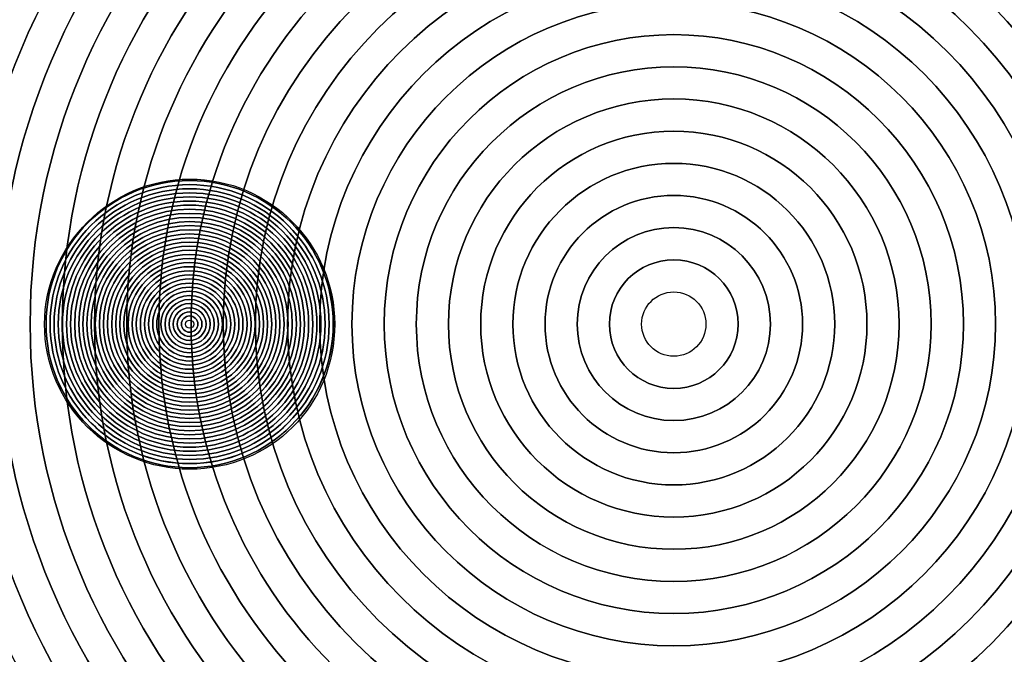
# Model space of a CAD drawing. Units: inches. Extents: x 2466 to 2955, y 230 to 906.
# Drawn here: x 2642 to 2652, y 682 to 688 of the extents above; entities that cross this region are included whole.
import ezdxf

# ---------------------------------------------------------------- set-up
doc = ezdxf.new("R2010")
doc.units = ezdxf.units.IN
doc.header["$MEASUREMENT"] = 0
doc.layers.add('Layer 1', color=7, linetype='Continuous')

msp = doc.modelspace()

# ---------------------------------------------------------------- linework, layer by layer
at = {"layer": 'Layer 1', "color": 250}
for points in [[(2465.753, 748.614), (2465.753, 748.614), (2895.753, 748.614), (2895.753, 748.614), (2895.753, 748.614), (2895.753, 748.614), (2895.753, 663.614), (2895.753, 663.614), (2895.753, 663.614), (2895.753, 663.614), (2465.753, 663.614), (2465.753, 663.614), (2465.753, 663.614), (2465.753, 663.614), (2465.753, 748.614), (2465.753, 748.614)], [(2660.052, 685.115), (2660.052, 691.355), (2654.993, 696.414), (2648.753, 696.414), (2648.753, 696.414), (2642.513, 696.414), (2637.453, 691.355), (2637.453, 685.115), (2637.453, 685.115), (2637.453, 678.875), (2642.513, 673.815), (2648.753, 673.815), (2648.753, 673.815), (2654.993, 673.815), (2660.052, 678.875), (2660.052, 685.115)], [(2659.72, 685.115), (2659.72, 691.171), (2654.809, 696.082), (2648.753, 696.082), (2648.753, 696.082), (2642.696, 696.082), (2637.785, 691.171), (2637.785, 685.115), (2637.785, 685.115), (2637.785, 679.058), (2642.696, 674.147), (2648.753, 674.147), (2648.753, 674.147), (2654.809, 674.147), (2659.72, 679.058), (2659.72, 685.115)], [(2659.388, 685.115), (2659.388, 679.242), (2654.626, 674.48), (2648.753, 674.48), (2648.753, 674.48), (2642.88, 674.48), (2638.118, 679.242), (2638.118, 685.115), (2638.118, 685.115), (2638.118, 690.988), (2642.88, 695.75), (2648.753, 695.75), (2648.753, 695.75), (2654.626, 695.75), (2659.388, 690.988), (2659.388, 685.115)], [(2659.387, 685.115), (2659.387, 690.988), (2654.626, 695.749), (2648.753, 695.749), (2648.753, 695.749), (2642.88, 695.749), (2638.118, 690.988), (2638.118, 685.115), (2638.118, 685.115), (2638.118, 679.242), (2642.88, 674.48), (2648.753, 674.48), (2648.753, 674.48), (2654.626, 674.48), (2659.387, 679.242), (2659.387, 685.115)], [(2659.055, 685.115), (2659.055, 679.425), (2654.442, 674.812), (2648.753, 674.812), (2648.753, 674.812), (2643.063, 674.812), (2638.45, 679.425), (2638.45, 685.115), (2638.45, 685.115), (2638.45, 690.804), (2643.063, 695.417), (2648.753, 695.417), (2648.753, 695.417), (2654.442, 695.417), (2659.055, 690.804), (2659.055, 685.115)], [(2659.055, 685.115), (2659.055, 690.804), (2654.442, 695.417), (2648.753, 695.417), (2648.753, 695.417), (2643.063, 695.417), (2638.45, 690.804), (2638.45, 685.115), (2638.45, 685.115), (2638.45, 679.425), (2643.063, 674.812), (2648.753, 674.812), (2648.753, 674.812), (2654.442, 674.812), (2659.055, 679.425), (2659.055, 685.115)], [(2658.723, 685.115), (2658.723, 679.609), (2654.259, 675.144), (2648.753, 675.144), (2648.753, 675.144), (2643.247, 675.144), (2638.782, 679.609), (2638.782, 685.115), (2638.782, 685.115), (2638.782, 690.621), (2643.247, 695.085), (2648.753, 695.085), (2648.753, 695.085), (2654.259, 695.085), (2658.723, 690.621), (2658.723, 685.115)], [(2658.723, 685.115), (2658.723, 690.621), (2654.259, 695.085), (2648.753, 695.085), (2648.753, 695.085), (2643.247, 695.085), (2638.782, 690.621), (2638.782, 685.115), (2638.782, 685.115), (2638.782, 679.609), (2643.247, 675.144), (2648.753, 675.144), (2648.753, 675.144), (2654.259, 675.144), (2658.723, 679.609), (2658.723, 685.115)], [(2658.391, 685.115), (2658.391, 679.792), (2654.075, 675.477), (2648.753, 675.477), (2648.753, 675.477), (2643.43, 675.477), (2639.115, 679.792), (2639.115, 685.115), (2639.115, 685.115), (2639.115, 690.437), (2643.43, 694.753), (2648.753, 694.753), (2648.753, 694.753), (2654.075, 694.753), (2658.391, 690.437), (2658.391, 685.115)], [(2658.39, 685.115), (2658.39, 690.437), (2654.075, 694.752), (2648.753, 694.752), (2648.753, 694.752), (2643.43, 694.752), (2639.115, 690.437), (2639.115, 685.115), (2639.115, 685.115), (2639.115, 679.792), (2643.43, 675.477), (2648.753, 675.477), (2648.753, 675.477), (2654.075, 675.477), (2658.39, 679.792), (2658.39, 685.115)], [(2658.058, 685.115), (2658.058, 679.976), (2653.891, 675.809), (2648.753, 675.809), (2648.753, 675.809), (2643.614, 675.809), (2639.447, 679.976), (2639.447, 685.115), (2639.447, 685.115), (2639.447, 690.253), (2643.614, 694.42), (2648.753, 694.42), (2648.753, 694.42), (2653.891, 694.42), (2658.058, 690.253), (2658.058, 685.115)], [(2658.058, 685.115), (2658.058, 690.253), (2653.891, 694.42), (2648.753, 694.42), (2648.753, 694.42), (2643.614, 694.42), (2639.447, 690.253), (2639.447, 685.115), (2639.447, 685.115), (2639.447, 679.976), (2643.614, 675.809), (2648.753, 675.809), (2648.753, 675.809), (2653.891, 675.809), (2658.058, 679.976), (2658.058, 685.115)], [(2657.726, 685.115), (2657.726, 680.159), (2653.708, 676.141), (2648.753, 676.141), (2648.753, 676.141), (2643.797, 676.141), (2639.779, 680.159), (2639.779, 685.115), (2639.779, 685.115), (2639.779, 690.07), (2643.797, 694.088), (2648.753, 694.088), (2648.753, 694.088), (2653.708, 694.088), (2657.726, 690.07), (2657.726, 685.115)], [(2657.726, 685.115), (2657.726, 690.07), (2653.708, 694.088), (2648.753, 694.088), (2648.753, 694.088), (2643.797, 694.088), (2639.78, 690.07), (2639.78, 685.115), (2639.78, 685.115), (2639.78, 680.159), (2643.797, 676.142), (2648.753, 676.142), (2648.753, 676.142), (2653.708, 676.142), (2657.726, 680.159), (2657.726, 685.115)], [(2657.393, 685.115), (2657.393, 680.343), (2653.524, 676.474), (2648.753, 676.474), (2648.753, 676.474), (2643.981, 676.474), (2640.112, 680.343), (2640.112, 685.115), (2640.112, 685.115), (2640.112, 689.886), (2643.981, 693.755), (2648.753, 693.755), (2648.753, 693.755), (2653.524, 693.755), (2657.393, 689.886), (2657.393, 685.115)], [(2657.393, 685.115), (2657.393, 689.886), (2653.524, 693.755), (2648.753, 693.755), (2648.753, 693.755), (2643.981, 693.755), (2640.112, 689.886), (2640.112, 685.115), (2640.112, 685.115), (2640.112, 680.343), (2643.981, 676.474), (2648.753, 676.474), (2648.753, 676.474), (2653.524, 676.474), (2657.393, 680.343), (2657.393, 685.115)], [(2657.061, 685.115), (2657.061, 680.526), (2653.341, 676.806), (2648.753, 676.806), (2648.753, 676.806), (2644.164, 676.806), (2640.444, 680.526), (2640.444, 685.115), (2640.444, 685.115), (2640.444, 689.703), (2644.164, 693.423), (2648.753, 693.423), (2648.753, 693.423), (2653.341, 693.423), (2657.061, 689.703), (2657.061, 685.115)], [(2657.061, 685.115), (2657.061, 689.703), (2653.341, 693.423), (2648.753, 693.423), (2648.753, 693.423), (2644.164, 693.423), (2640.444, 689.703), (2640.444, 685.115), (2640.444, 685.115), (2640.444, 680.526), (2644.164, 676.806), (2648.753, 676.806), (2648.753, 676.806), (2653.341, 676.806), (2657.061, 680.526), (2657.061, 685.115)], [(2656.729, 685.115), (2656.729, 680.71), (2653.157, 677.138), (2648.753, 677.138), (2648.753, 677.138), (2644.348, 677.138), (2640.776, 680.71), (2640.776, 685.115), (2640.776, 685.115), (2640.776, 689.519), (2644.348, 693.091), (2648.753, 693.091), (2648.753, 693.091), (2653.157, 693.091), (2656.729, 689.519), (2656.729, 685.115)], [(2656.729, 685.115), (2656.729, 689.519), (2653.157, 693.091), (2648.753, 693.091), (2648.753, 693.091), (2644.348, 693.091), (2640.777, 689.519), (2640.777, 685.115), (2640.777, 685.115), (2640.777, 680.71), (2644.348, 677.139), (2648.753, 677.139), (2648.753, 677.139), (2653.157, 677.139), (2656.729, 680.71), (2656.729, 685.115)], [(2656.396, 685.115), (2656.396, 680.894), (2652.974, 677.471), (2648.753, 677.471), (2648.753, 677.471), (2644.532, 677.471), (2641.109, 680.894), (2641.109, 685.115), (2641.109, 685.115), (2641.109, 689.336), (2644.532, 692.758), (2648.753, 692.758), (2648.753, 692.758), (2652.974, 692.758), (2656.396, 689.336), (2656.396, 685.115)], [(2656.396, 685.115), (2656.396, 689.336), (2652.974, 692.758), (2648.753, 692.758), (2648.753, 692.758), (2644.531, 692.758), (2641.109, 689.336), (2641.109, 685.115), (2641.109, 685.115), (2641.109, 680.893), (2644.531, 677.471), (2648.753, 677.471), (2648.753, 677.471), (2652.974, 677.471), (2656.396, 680.893), (2656.396, 685.115)], [(2656.064, 685.115), (2656.064, 681.077), (2652.79, 677.803), (2648.753, 677.803), (2648.753, 677.803), (2644.715, 677.803), (2641.441, 681.077), (2641.441, 685.115), (2641.441, 685.115), (2641.441, 689.152), (2644.715, 692.426), (2648.753, 692.426), (2648.753, 692.426), (2652.79, 692.426), (2656.064, 689.152), (2656.064, 685.115)], [(2656.064, 685.115), (2656.064, 689.152), (2652.79, 692.426), (2648.753, 692.426), (2648.753, 692.426), (2644.715, 692.426), (2641.441, 689.152), (2641.441, 685.115), (2641.441, 685.115), (2641.441, 681.077), (2644.715, 677.803), (2648.753, 677.803), (2648.753, 677.803), (2652.79, 677.803), (2656.064, 681.077), (2656.064, 685.115)], [(2655.732, 685.115), (2655.732, 681.261), (2652.607, 678.136), (2648.753, 678.136), (2648.753, 678.136), (2644.899, 678.136), (2641.774, 681.261), (2641.774, 685.115), (2641.774, 685.115), (2641.774, 688.969), (2644.899, 692.094), (2648.753, 692.094), (2648.753, 692.094), (2652.607, 692.094), (2655.732, 688.969), (2655.732, 685.115)], [(2655.732, 685.115), (2655.732, 688.969), (2652.607, 692.094), (2648.753, 692.094), (2648.753, 692.094), (2644.899, 692.094), (2641.774, 688.969), (2641.774, 685.115), (2641.774, 685.115), (2641.774, 681.261), (2644.899, 678.136), (2648.753, 678.136), (2648.753, 678.136), (2652.607, 678.136), (2655.732, 681.261), (2655.732, 685.115)], [(2655.399, 685.115), (2655.399, 681.444), (2652.423, 678.468), (2648.753, 678.468), (2648.753, 678.468), (2645.082, 678.468), (2642.106, 681.444), (2642.106, 685.115), (2642.106, 685.115), (2642.106, 688.785), (2645.082, 691.761), (2648.753, 691.761), (2648.753, 691.761), (2652.423, 691.761), (2655.399, 688.785), (2655.399, 685.115)], [(2655.399, 685.115), (2655.399, 688.785), (2652.423, 691.761), (2648.753, 691.761), (2648.753, 691.761), (2645.082, 691.761), (2642.106, 688.785), (2642.106, 685.115), (2642.106, 685.115), (2642.106, 681.444), (2645.082, 678.468), (2648.753, 678.468), (2648.753, 678.468), (2652.423, 678.468), (2655.399, 681.444), (2655.399, 685.115)], [(2655.067, 685.115), (2655.067, 681.628), (2652.24, 678.8), (2648.753, 678.8), (2648.753, 678.8), (2645.266, 678.8), (2642.438, 681.628), (2642.438, 685.115), (2642.438, 685.115), (2642.438, 688.602), (2645.266, 691.429), (2648.753, 691.429), (2648.753, 691.429), (2652.24, 691.429), (2655.067, 688.602), (2655.067, 685.115)], [(2655.067, 685.115), (2655.067, 688.602), (2652.24, 691.429), (2648.753, 691.429), (2648.753, 691.429), (2645.266, 691.429), (2642.438, 688.602), (2642.438, 685.115), (2642.438, 685.115), (2642.438, 681.628), (2645.266, 678.8), (2648.753, 678.8), (2648.753, 678.8), (2652.24, 678.8), (2655.067, 681.628), (2655.067, 685.115)], [(2654.735, 685.115), (2654.735, 681.811), (2652.056, 679.133), (2648.753, 679.133), (2648.753, 679.133), (2645.449, 679.133), (2642.771, 681.811), (2642.771, 685.115), (2642.771, 685.115), (2642.771, 688.418), (2645.449, 691.097), (2648.753, 691.097), (2648.753, 691.097), (2652.056, 691.097), (2654.735, 688.418), (2654.735, 685.115)], [(2654.735, 685.115), (2654.735, 688.418), (2652.056, 691.097), (2648.753, 691.097), (2648.753, 691.097), (2645.449, 691.097), (2642.771, 688.418), (2642.771, 685.115), (2642.771, 685.115), (2642.771, 681.811), (2645.449, 679.133), (2648.753, 679.133), (2648.753, 679.133), (2652.056, 679.133), (2654.735, 681.811), (2654.735, 685.115)], [(2654.402, 685.115), (2654.402, 681.995), (2651.873, 679.465), (2648.753, 679.465), (2648.753, 679.465), (2645.633, 679.465), (2643.103, 681.995), (2643.103, 685.115), (2643.103, 685.115), (2643.103, 688.235), (2645.633, 690.764), (2648.753, 690.764), (2648.753, 690.764), (2651.873, 690.764), (2654.402, 688.235), (2654.402, 685.115)], [(2654.402, 685.115), (2654.402, 688.235), (2651.873, 690.764), (2648.753, 690.764), (2648.753, 690.764), (2645.633, 690.764), (2643.103, 688.235), (2643.103, 685.115), (2643.103, 685.115), (2643.103, 681.995), (2645.633, 679.465), (2648.753, 679.465), (2648.753, 679.465), (2651.873, 679.465), (2654.402, 681.995), (2654.402, 685.115)], [(2654.07, 685.115), (2654.07, 682.178), (2651.689, 679.797), (2648.753, 679.797), (2648.753, 679.797), (2645.816, 679.797), (2643.435, 682.178), (2643.435, 685.115), (2643.435, 685.115), (2643.435, 688.051), (2645.816, 690.432), (2648.753, 690.432), (2648.753, 690.432), (2651.689, 690.432), (2654.07, 688.051), (2654.07, 685.115)], [(2654.07, 685.115), (2654.07, 688.051), (2651.689, 690.432), (2648.753, 690.432), (2648.753, 690.432), (2645.816, 690.432), (2643.435, 688.051), (2643.435, 685.115), (2643.435, 685.115), (2643.435, 682.178), (2645.816, 679.797), (2648.753, 679.797), (2648.753, 679.797), (2651.689, 679.797), (2654.07, 682.178), (2654.07, 685.115)], [(2653.738, 685.115), (2653.738, 682.362), (2651.506, 680.13), (2648.753, 680.13), (2648.753, 680.13), (2646, 680.13), (2643.768, 682.362), (2643.768, 685.115), (2643.768, 685.115), (2643.768, 687.868), (2646, 690.1), (2648.753, 690.1), (2648.753, 690.1), (2651.506, 690.1), (2653.738, 687.868), (2653.738, 685.115)], [(2653.738, 685.115), (2653.738, 687.868), (2651.506, 690.1), (2648.753, 690.1), (2648.753, 690.1), (2646, 690.1), (2643.768, 687.868), (2643.768, 685.115), (2643.768, 685.115), (2643.768, 682.362), (2646, 680.13), (2648.753, 680.13), (2648.753, 680.13), (2651.506, 680.13), (2653.738, 682.362), (2653.738, 685.115)], [(2653.405, 685.115), (2653.405, 682.545), (2651.322, 680.462), (2648.753, 680.462), (2648.753, 680.462), (2646.183, 680.462), (2644.1, 682.545), (2644.1, 685.115), (2644.1, 685.115), (2644.1, 687.684), (2646.183, 689.767), (2648.753, 689.767), (2648.753, 689.767), (2651.322, 689.767), (2653.405, 687.684), (2653.405, 685.115)], [(2653.405, 685.115), (2653.405, 687.684), (2651.322, 689.767), (2648.753, 689.767), (2648.753, 689.767), (2646.183, 689.767), (2644.1, 687.684), (2644.1, 685.115), (2644.1, 685.115), (2644.1, 682.545), (2646.183, 680.462), (2648.753, 680.462), (2648.753, 680.462), (2651.322, 680.462), (2653.405, 682.545), (2653.405, 685.115)], [(2653.073, 685.115), (2653.073, 682.729), (2651.138, 680.794), (2648.753, 680.794), (2648.753, 680.794), (2646.367, 680.794), (2644.432, 682.729), (2644.432, 685.115), (2644.432, 685.115), (2644.432, 687.5), (2646.367, 689.435), (2648.753, 689.435), (2648.753, 689.435), (2651.138, 689.435), (2653.073, 687.5), (2653.073, 685.115)], [(2652.741, 685.115), (2652.741, 682.912), (2650.955, 681.127), (2648.753, 681.127), (2648.753, 681.127), (2646.55, 681.127), (2644.765, 682.912), (2644.765, 685.115), (2644.765, 685.115), (2644.765, 687.317), (2646.55, 689.103), (2648.753, 689.103), (2648.753, 689.103), (2650.955, 689.103), (2652.741, 687.317), (2652.741, 685.115)]]:
    msp.add_open_spline(points, degree=3, knots=[0, 0, 0, 0, 0.2, 0.2, 0.2, 0.2, 0.4, 0.4, 0.4, 0.4, 0.6, 0.6, 0.6, 0.6, 1, 1, 1, 1], dxfattribs=at)
at = {"layer": 'Layer 1', "color": 7, "lineweight": 50}
msp.add_open_spline([(2659.15, 704.359), (2659.15, 704.359), (2680.25, 704.365), (2680.25, 704.365), (2680.25, 704.365), (2680.25, 704.365), (2687.253, 696.715), (2687.253, 696.715), (2687.253, 696.715), (2687.253, 696.715), (2687.253, 669.365), (2687.253, 669.365), (2687.253, 669.365), (2687.253, 669.365), (2629.753, 669.365), (2629.753, 669.365), (2629.753, 669.365), (2629.753, 669.365), (2629.753, 704.365), (2629.753, 704.365)], degree=3, knots=[0, 0, 0, 0, 0.166667, 0.166667, 0.166667, 0.166667, 0.333333, 0.333333, 0.333333, 0.333333, 0.5, 0.5, 0.5, 0.5, 0.666667, 0.666667, 0.666667, 0.666667, 1, 1, 1, 1], dxfattribs=at)
at = {"layer": 'Layer 1', "color": 251}
for points in [[(2648.753, 696.865), (2642.294, 696.865), (2637.003, 691.593), (2637.003, 685.128), (2637.003, 685.128), (2637.003, 678.636), (2642.294, 673.365), (2648.753, 673.365), (2648.753, 673.365), (2655.211, 673.365), (2660.503, 678.636), (2660.503, 685.128), (2660.503, 685.128), (2660.503, 691.593), (2655.211, 696.865), (2648.753, 696.865)], [(2648.753, 696.865), (2642.294, 696.865), (2637.003, 691.593), (2637.003, 685.128), (2637.003, 685.128), (2637.003, 678.636), (2642.294, 673.365), (2648.753, 673.365), (2648.753, 673.365), (2655.211, 673.365), (2660.503, 678.636), (2660.503, 685.128), (2660.503, 685.128), (2660.503, 691.593), (2655.211, 696.865), (2648.753, 696.865)], [(2660.385, 685.115), (2660.385, 678.691), (2655.176, 673.483), (2648.753, 673.483), (2648.753, 673.483), (2642.329, 673.483), (2637.121, 678.691), (2637.121, 685.115), (2637.121, 685.115), (2637.121, 691.538), (2642.329, 696.747), (2648.753, 696.747), (2648.753, 696.747), (2655.176, 696.747), (2660.385, 691.538), (2660.385, 685.115)], [(2660.052, 685.115), (2660.052, 678.875), (2654.993, 673.815), (2648.753, 673.815), (2648.753, 673.815), (2642.513, 673.815), (2637.453, 678.875), (2637.453, 685.115), (2637.453, 685.115), (2637.453, 691.355), (2642.513, 696.414), (2648.753, 696.414), (2648.753, 696.414), (2654.993, 696.414), (2660.052, 691.355), (2660.052, 685.115)]]:
    msp.add_open_spline(points, degree=3, knots=[0, 0, 0, 0, 0.2, 0.2, 0.2, 0.2, 0.4, 0.4, 0.4, 0.4, 0.6, 0.6, 0.6, 0.6, 1, 1, 1, 1], dxfattribs=at)
at = {"layer": 'Layer 1', "color": 49}
for points in [[(2660.385, 685.115), (2660.385, 691.538), (2655.176, 696.747), (2648.753, 696.747), (2648.753, 696.747), (2642.329, 696.747), (2637.121, 691.538), (2637.121, 685.115), (2637.121, 685.115), (2637.121, 678.691), (2642.329, 673.483), (2648.753, 673.483), (2648.753, 673.483), (2655.176, 673.483), (2660.385, 678.691), (2660.385, 685.115)], [(2659.72, 685.115), (2659.72, 679.058), (2654.809, 674.148), (2648.753, 674.148), (2648.753, 674.148), (2642.696, 674.148), (2637.786, 679.058), (2637.786, 685.115), (2637.786, 685.115), (2637.786, 691.171), (2642.696, 696.082), (2648.753, 696.082), (2648.753, 696.082), (2654.809, 696.082), (2659.72, 691.171), (2659.72, 685.115)]]:
    msp.add_open_spline(points, degree=3, knots=[0, 0, 0, 0, 0.2, 0.2, 0.2, 0.2, 0.4, 0.4, 0.4, 0.4, 0.6, 0.6, 0.6, 0.6, 1, 1, 1, 1], dxfattribs=at)
at = {"layer": 'Layer 1'}
for points in [[(2648.753, 695.115), (2643.245, 695.115), (2638.753, 690.617), (2638.753, 685.127), (2638.753, 685.127), (2638.753, 679.613), (2643.245, 675.115), (2648.753, 675.115), (2648.753, 675.115), (2654.26, 675.115), (2658.753, 679.613), (2658.753, 685.127), (2658.753, 685.127), (2658.753, 690.617), (2654.26, 695.115), (2648.753, 695.115)], [(2653.073, 685.115), (2653.073, 687.5), (2651.138, 689.435), (2648.753, 689.435), (2648.753, 689.435), (2646.367, 689.435), (2644.432, 687.5), (2644.432, 685.115), (2644.432, 685.115), (2644.432, 682.729), (2646.367, 680.794), (2648.753, 680.794), (2648.753, 680.794), (2651.138, 680.794), (2653.073, 682.729), (2653.073, 685.115)], [(2652.741, 685.115), (2652.741, 687.317), (2650.955, 689.103), (2648.753, 689.103), (2648.753, 689.103), (2646.55, 689.103), (2644.765, 687.317), (2644.765, 685.115), (2644.765, 685.115), (2644.765, 682.912), (2646.55, 681.127), (2648.753, 681.127), (2648.753, 681.127), (2650.955, 681.127), (2652.741, 682.912), (2652.741, 685.115)], [(2652.408, 685.115), (2652.408, 683.096), (2650.771, 681.459), (2648.753, 681.459), (2648.753, 681.459), (2646.734, 681.459), (2645.097, 683.096), (2645.097, 685.115), (2645.097, 685.115), (2645.097, 687.133), (2646.734, 688.77), (2648.753, 688.77), (2648.753, 688.77), (2650.771, 688.77), (2652.408, 687.133), (2652.408, 685.115)], [(2652.408, 685.115), (2652.408, 687.133), (2650.771, 688.77), (2648.753, 688.77), (2648.753, 688.77), (2646.734, 688.77), (2645.097, 687.133), (2645.097, 685.115), (2645.097, 685.115), (2645.097, 683.096), (2646.734, 681.459), (2648.753, 681.459), (2648.753, 681.459), (2650.771, 681.459), (2652.408, 683.096), (2652.408, 685.115)], [(2652.076, 685.115), (2652.076, 683.279), (2650.588, 681.791), (2648.753, 681.791), (2648.753, 681.791), (2646.917, 681.791), (2645.429, 683.279), (2645.429, 685.115), (2645.429, 685.115), (2645.429, 686.95), (2646.917, 688.438), (2648.753, 688.438), (2648.753, 688.438), (2650.588, 688.438), (2652.076, 686.95), (2652.076, 685.115)], [(2652.076, 685.115), (2652.076, 686.95), (2650.588, 688.438), (2648.753, 688.438), (2648.753, 688.438), (2646.917, 688.438), (2645.429, 686.95), (2645.429, 685.115), (2645.429, 685.115), (2645.429, 683.279), (2646.917, 681.791), (2648.753, 681.791), (2648.753, 681.791), (2650.588, 681.791), (2652.076, 683.279), (2652.076, 685.115)], [(2651.744, 685.115), (2651.744, 683.463), (2650.404, 682.124), (2648.753, 682.124), (2648.753, 682.124), (2647.101, 682.124), (2645.762, 683.463), (2645.762, 685.115), (2645.762, 685.115), (2645.762, 686.766), (2647.101, 688.106), (2648.753, 688.106), (2648.753, 688.106), (2650.404, 688.106), (2651.744, 686.766), (2651.744, 685.115)], [(2651.744, 685.115), (2651.744, 686.766), (2650.404, 688.106), (2648.753, 688.106), (2648.753, 688.106), (2647.101, 688.106), (2645.762, 686.766), (2645.762, 685.115), (2645.762, 685.115), (2645.762, 683.463), (2647.101, 682.124), (2648.753, 682.124), (2648.753, 682.124), (2650.404, 682.124), (2651.744, 683.463), (2651.744, 685.115)], [(2651.411, 685.115), (2651.411, 683.647), (2650.221, 682.456), (2648.753, 682.456), (2648.753, 682.456), (2647.285, 682.456), (2646.094, 683.647), (2646.094, 685.115), (2646.094, 685.115), (2646.094, 686.583), (2647.285, 687.773), (2648.753, 687.773), (2648.753, 687.773), (2650.221, 687.773), (2651.411, 686.583), (2651.411, 685.115)], [(2651.411, 685.115), (2651.411, 686.583), (2650.221, 687.773), (2648.753, 687.773), (2648.753, 687.773), (2647.284, 687.773), (2646.094, 686.583), (2646.094, 685.115), (2646.094, 685.115), (2646.094, 683.646), (2647.284, 682.456), (2648.753, 682.456), (2648.753, 682.456), (2650.221, 682.456), (2651.411, 683.646), (2651.411, 685.115)], [(2651.079, 685.115), (2651.079, 683.83), (2650.037, 682.788), (2648.753, 682.788), (2648.753, 682.788), (2647.468, 682.788), (2646.426, 683.83), (2646.426, 685.115), (2646.426, 685.115), (2646.426, 686.399), (2647.468, 687.441), (2648.753, 687.441), (2648.753, 687.441), (2650.037, 687.441), (2651.079, 686.399), (2651.079, 685.115)], [(2651.079, 685.115), (2651.079, 686.399), (2650.037, 687.441), (2648.753, 687.441), (2648.753, 687.441), (2647.468, 687.441), (2646.426, 686.399), (2646.426, 685.115), (2646.426, 685.115), (2646.426, 683.83), (2647.468, 682.788), (2648.753, 682.788), (2648.753, 682.788), (2650.037, 682.788), (2651.079, 683.83), (2651.079, 685.115)], [(2650.747, 685.115), (2650.747, 684.014), (2649.854, 683.121), (2648.753, 683.121), (2648.753, 683.121), (2647.652, 683.121), (2646.759, 684.014), (2646.759, 685.115), (2646.759, 685.115), (2646.759, 686.216), (2647.652, 687.109), (2648.753, 687.109), (2648.753, 687.109), (2649.854, 687.109), (2650.747, 686.216), (2650.747, 685.115)], [(2650.747, 685.115), (2650.747, 686.216), (2649.854, 687.109), (2648.753, 687.109), (2648.753, 687.109), (2647.652, 687.109), (2646.759, 686.216), (2646.759, 685.115), (2646.759, 685.115), (2646.759, 684.014), (2647.652, 683.121), (2648.753, 683.121), (2648.753, 683.121), (2649.854, 683.121), (2650.747, 684.014), (2650.747, 685.115)], [(2650.414, 685.115), (2650.414, 684.197), (2649.67, 683.453), (2648.753, 683.453), (2648.753, 683.453), (2647.835, 683.453), (2647.091, 684.197), (2647.091, 685.115), (2647.091, 685.115), (2647.091, 686.032), (2647.835, 686.776), (2648.753, 686.776), (2648.753, 686.776), (2649.67, 686.776), (2650.414, 686.032), (2650.414, 685.115)], [(2650.414, 685.115), (2650.414, 686.032), (2649.67, 686.776), (2648.753, 686.776), (2648.753, 686.776), (2647.835, 686.776), (2647.091, 686.032), (2647.091, 685.115), (2647.091, 685.115), (2647.091, 684.197), (2647.835, 683.453), (2648.753, 683.453), (2648.753, 683.453), (2649.67, 683.453), (2650.414, 684.197), (2650.414, 685.115)], [(2650.082, 685.115), (2650.082, 684.381), (2649.487, 683.785), (2648.753, 683.785), (2648.753, 683.785), (2648.019, 683.785), (2647.423, 684.381), (2647.423, 685.115), (2647.423, 685.115), (2647.423, 685.849), (2648.019, 686.444), (2648.753, 686.444), (2648.753, 686.444), (2649.487, 686.444), (2650.082, 685.849), (2650.082, 685.115)], [(2650.082, 685.115), (2650.082, 685.849), (2649.487, 686.444), (2648.753, 686.444), (2648.753, 686.444), (2648.019, 686.444), (2647.423, 685.849), (2647.423, 685.115), (2647.423, 685.115), (2647.423, 684.381), (2648.019, 683.785), (2648.753, 683.785), (2648.753, 683.785), (2649.487, 683.785), (2650.082, 684.381), (2650.082, 685.115)], [(2649.75, 685.115), (2649.75, 684.564), (2649.303, 684.118), (2648.753, 684.118), (2648.753, 684.118), (2648.202, 684.118), (2647.756, 684.564), (2647.756, 685.115), (2647.756, 685.115), (2647.756, 685.665), (2648.202, 686.112), (2648.753, 686.112), (2648.753, 686.112), (2649.303, 686.112), (2649.75, 685.665), (2649.75, 685.115)], [(2649.75, 685.115), (2649.75, 685.665), (2649.303, 686.112), (2648.753, 686.112), (2648.753, 686.112), (2648.202, 686.112), (2647.756, 685.665), (2647.756, 685.115), (2647.756, 685.115), (2647.756, 684.564), (2648.202, 684.118), (2648.753, 684.118), (2648.753, 684.118), (2649.303, 684.118), (2649.75, 684.564), (2649.75, 685.115)], [(2649.417, 685.115), (2649.417, 684.748), (2649.12, 684.45), (2648.753, 684.45), (2648.753, 684.45), (2648.386, 684.45), (2648.088, 684.748), (2648.088, 685.115), (2648.088, 685.115), (2648.088, 685.482), (2648.386, 685.779), (2648.753, 685.779), (2648.753, 685.779), (2649.12, 685.779), (2649.417, 685.482), (2649.417, 685.115)], [(2649.417, 685.115), (2649.417, 685.482), (2649.12, 685.779), (2648.753, 685.779), (2648.753, 685.779), (2648.386, 685.779), (2648.088, 685.482), (2648.088, 685.115), (2648.088, 685.115), (2648.088, 684.748), (2648.386, 684.45), (2648.753, 684.45), (2648.753, 684.45), (2649.12, 684.45), (2649.417, 684.748), (2649.417, 685.115)], [(2649.085, 685.115), (2649.085, 685.298), (2648.936, 685.447), (2648.753, 685.447), (2648.753, 685.447), (2648.569, 685.447), (2648.42, 685.298), (2648.42, 685.115), (2648.42, 685.115), (2648.42, 684.931), (2648.569, 684.782), (2648.753, 684.782), (2648.753, 684.782), (2648.936, 684.782), (2649.085, 684.931), (2649.085, 685.115)]]:
    msp.add_open_spline(points, degree=3, knots=[0, 0, 0, 0, 0.2, 0.2, 0.2, 0.2, 0.4, 0.4, 0.4, 0.4, 0.6, 0.6, 0.6, 0.6, 1, 1, 1, 1], dxfattribs=at)
at = {"layer": 'Layer 1', "color": 254}
for points in [[(2643.753, 686.614), (2642.941, 686.614), (2642.255, 685.928), (2642.255, 685.115), (2642.255, 685.115), (2642.255, 684.276), (2642.941, 683.615), (2643.753, 683.615), (2643.753, 683.615), (2644.591, 683.615), (2645.251, 684.276), (2645.251, 685.115), (2645.251, 685.115), (2645.251, 685.928), (2644.591, 686.614), (2643.753, 686.614)], [(2643.753, 686.614), (2642.941, 686.614), (2642.255, 685.928), (2642.255, 685.115), (2642.255, 685.115), (2642.255, 684.276), (2642.941, 683.615), (2643.753, 683.615), (2643.753, 683.615), (2644.591, 683.615), (2645.251, 684.276), (2645.251, 685.115), (2645.251, 685.115), (2645.251, 685.928), (2644.591, 686.614), (2643.753, 686.614)], [(2645.236, 685.115), (2645.236, 684.296), (2644.572, 683.631), (2643.753, 683.631), (2643.753, 683.631), (2642.934, 683.631), (2642.27, 684.296), (2642.27, 685.115), (2642.27, 685.115), (2642.27, 685.934), (2642.934, 686.598), (2643.753, 686.598), (2643.753, 686.598), (2644.572, 686.598), (2645.236, 685.934), (2645.236, 685.115)], [(2645.237, 685.115), (2645.237, 685.934), (2644.572, 686.598), (2643.753, 686.598), (2643.753, 686.598), (2642.934, 686.598), (2642.27, 685.934), (2642.27, 685.115), (2642.27, 685.115), (2642.27, 684.295), (2642.934, 683.631), (2643.753, 683.631), (2643.753, 683.631), (2644.572, 683.631), (2645.237, 684.295), (2645.237, 685.115)], [(2645.194, 685.115), (2645.194, 684.319), (2644.549, 683.673), (2643.753, 683.673), (2643.753, 683.673), (2642.957, 683.673), (2642.312, 684.319), (2642.312, 685.115), (2642.312, 685.115), (2642.312, 685.91), (2642.957, 686.556), (2643.753, 686.556), (2643.753, 686.556), (2644.549, 686.556), (2645.194, 685.91), (2645.194, 685.115)], [(2645.194, 685.115), (2645.194, 685.91), (2644.549, 686.556), (2643.753, 686.556), (2643.753, 686.556), (2642.957, 686.556), (2642.312, 685.91), (2642.312, 685.115), (2642.312, 685.115), (2642.312, 684.319), (2642.957, 683.674), (2643.753, 683.674), (2643.753, 683.674), (2644.549, 683.674), (2645.194, 684.319), (2645.194, 685.115)], [(2645.152, 685.115), (2645.152, 684.342), (2644.525, 683.716), (2643.753, 683.716), (2643.753, 683.716), (2642.981, 683.716), (2642.354, 684.342), (2642.354, 685.115), (2642.354, 685.115), (2642.354, 685.887), (2642.981, 686.513), (2643.753, 686.513), (2643.753, 686.513), (2644.525, 686.513), (2645.152, 685.887), (2645.152, 685.115)], [(2645.152, 685.115), (2645.152, 685.887), (2644.525, 686.513), (2643.753, 686.513), (2643.753, 686.513), (2642.981, 686.513), (2642.354, 685.887), (2642.354, 685.115), (2642.354, 685.115), (2642.354, 684.342), (2642.981, 683.716), (2643.753, 683.716), (2643.753, 683.716), (2644.525, 683.716), (2645.152, 684.342), (2645.152, 685.115)], [(2645.109, 685.115), (2645.109, 684.366), (2644.502, 683.758), (2643.753, 683.758), (2643.753, 683.758), (2643.004, 683.758), (2642.397, 684.366), (2642.397, 685.115), (2642.397, 685.115), (2642.397, 685.864), (2643.004, 686.471), (2643.753, 686.471), (2643.753, 686.471), (2644.502, 686.471), (2645.109, 685.864), (2645.109, 685.115)], [(2645.109, 685.115), (2645.109, 685.864), (2644.502, 686.471), (2643.753, 686.471), (2643.753, 686.471), (2643.004, 686.471), (2642.397, 685.864), (2642.397, 685.115), (2642.397, 685.115), (2642.397, 684.366), (2643.004, 683.758), (2643.753, 683.758), (2643.753, 683.758), (2644.502, 683.758), (2645.109, 684.366), (2645.109, 685.115)], [(2645.067, 685.115), (2645.067, 684.389), (2644.479, 683.801), (2643.753, 683.801), (2643.753, 683.801), (2643.028, 683.801), (2642.439, 684.389), (2642.439, 685.115), (2642.439, 685.115), (2642.439, 685.84), (2643.028, 686.429), (2643.753, 686.429), (2643.753, 686.429), (2644.479, 686.429), (2645.067, 685.84), (2645.067, 685.115)], [(2645.067, 685.115), (2645.067, 685.84), (2644.479, 686.429), (2643.753, 686.429), (2643.753, 686.429), (2643.028, 686.429), (2642.439, 685.84), (2642.439, 685.115), (2642.439, 685.115), (2642.439, 684.389), (2643.028, 683.801), (2643.753, 683.801), (2643.753, 683.801), (2644.479, 683.801), (2645.067, 684.389), (2645.067, 685.115)], [(2645.025, 685.115), (2645.025, 684.413), (2644.455, 683.843), (2643.753, 683.843), (2643.753, 683.843), (2643.051, 683.843), (2642.482, 684.413), (2642.482, 685.115), (2642.482, 685.115), (2642.482, 685.817), (2643.051, 686.386), (2643.753, 686.386), (2643.753, 686.386), (2644.455, 686.386), (2645.025, 685.817), (2645.025, 685.115)], [(2645.025, 685.115), (2645.025, 685.817), (2644.455, 686.386), (2643.753, 686.386), (2643.753, 686.386), (2643.051, 686.386), (2642.482, 685.817), (2642.482, 685.115), (2642.482, 685.115), (2642.482, 684.413), (2643.051, 683.843), (2643.753, 683.843), (2643.753, 683.843), (2644.455, 683.843), (2645.025, 684.413), (2645.025, 685.115)], [(2644.982, 685.115), (2644.982, 684.436), (2644.432, 683.886), (2643.753, 683.886), (2643.753, 683.886), (2643.074, 683.886), (2642.524, 684.436), (2642.524, 685.115), (2642.524, 685.115), (2642.524, 685.793), (2643.074, 686.344), (2643.753, 686.344), (2643.753, 686.344), (2644.432, 686.344), (2644.982, 685.793), (2644.982, 685.115)], [(2644.982, 685.115), (2644.982, 685.793), (2644.432, 686.344), (2643.753, 686.344), (2643.753, 686.344), (2643.074, 686.344), (2642.524, 685.793), (2642.524, 685.115), (2642.524, 685.115), (2642.524, 684.436), (2643.074, 683.886), (2643.753, 683.886), (2643.753, 683.886), (2644.432, 683.886), (2644.982, 684.436), (2644.982, 685.115)], [(2644.94, 685.115), (2644.94, 684.459), (2644.408, 683.928), (2643.753, 683.928), (2643.753, 683.928), (2643.098, 683.928), (2642.566, 684.459), (2642.566, 685.115), (2642.566, 685.115), (2642.566, 685.77), (2643.098, 686.301), (2643.753, 686.301), (2643.753, 686.301), (2644.408, 686.301), (2644.94, 685.77), (2644.94, 685.115)], [(2644.94, 685.115), (2644.94, 685.77), (2644.408, 686.301), (2643.753, 686.301), (2643.753, 686.301), (2643.098, 686.301), (2642.566, 685.77), (2642.566, 685.115), (2642.566, 685.115), (2642.566, 684.459), (2643.098, 683.928), (2643.753, 683.928), (2643.753, 683.928), (2644.408, 683.928), (2644.94, 684.459), (2644.94, 685.115)], [(2644.898, 685.115), (2644.898, 684.483), (2644.385, 683.97), (2643.753, 683.97), (2643.753, 683.97), (2643.121, 683.97), (2642.609, 684.483), (2642.609, 685.115), (2642.609, 685.115), (2642.609, 685.747), (2643.121, 686.259), (2643.753, 686.259), (2643.753, 686.259), (2644.385, 686.259), (2644.898, 685.747), (2644.898, 685.115)], [(2644.897, 685.115), (2644.897, 685.747), (2644.385, 686.259), (2643.753, 686.259), (2643.753, 686.259), (2643.121, 686.259), (2642.609, 685.747), (2642.609, 685.115), (2642.609, 685.115), (2642.609, 684.483), (2643.121, 683.97), (2643.753, 683.97), (2643.753, 683.97), (2644.385, 683.97), (2644.897, 684.483), (2644.897, 685.115)], [(2644.855, 685.115), (2644.855, 684.506), (2644.362, 684.013), (2643.753, 684.013), (2643.753, 684.013), (2643.145, 684.013), (2642.651, 684.506), (2642.651, 685.115), (2642.651, 685.115), (2642.651, 685.723), (2643.145, 686.217), (2643.753, 686.217), (2643.753, 686.217), (2644.362, 686.217), (2644.855, 685.723), (2644.855, 685.115)], [(2644.855, 685.115), (2644.855, 685.723), (2644.362, 686.217), (2643.753, 686.217), (2643.753, 686.217), (2643.145, 686.217), (2642.651, 685.723), (2642.651, 685.115), (2642.651, 685.115), (2642.651, 684.506), (2643.145, 684.013), (2643.753, 684.013), (2643.753, 684.013), (2644.362, 684.013), (2644.855, 684.506), (2644.855, 685.115)], [(2644.813, 685.115), (2644.813, 684.53), (2644.338, 684.055), (2643.753, 684.055), (2643.753, 684.055), (2643.168, 684.055), (2642.693, 684.53), (2642.693, 685.115), (2642.693, 685.115), (2642.693, 685.7), (2643.168, 686.174), (2643.753, 686.174), (2643.753, 686.174), (2644.338, 686.174), (2644.813, 685.7), (2644.813, 685.115)], [(2644.813, 685.115), (2644.813, 685.7), (2644.338, 686.174), (2643.753, 686.174), (2643.753, 686.174), (2643.168, 686.174), (2642.693, 685.7), (2642.693, 685.115), (2642.693, 685.115), (2642.693, 684.53), (2643.168, 684.055), (2643.753, 684.055), (2643.753, 684.055), (2644.338, 684.055), (2644.813, 684.53), (2644.813, 685.115)], [(2644.77, 685.115), (2644.77, 684.553), (2644.315, 684.097), (2643.753, 684.097), (2643.753, 684.097), (2643.191, 684.097), (2642.736, 684.553), (2642.736, 685.115), (2642.736, 685.115), (2642.736, 685.676), (2643.191, 686.132), (2643.753, 686.132), (2643.753, 686.132), (2644.315, 686.132), (2644.77, 685.676), (2644.77, 685.115)], [(2644.77, 685.115), (2644.77, 685.676), (2644.315, 686.132), (2643.753, 686.132), (2643.753, 686.132), (2643.191, 686.132), (2642.736, 685.676), (2642.736, 685.115), (2642.736, 685.115), (2642.736, 684.553), (2643.191, 684.097), (2643.753, 684.097), (2643.753, 684.097), (2644.315, 684.097), (2644.77, 684.553), (2644.77, 685.115)], [(2644.728, 685.115), (2644.728, 684.576), (2644.291, 684.14), (2643.753, 684.14), (2643.753, 684.14), (2643.215, 684.14), (2642.778, 684.576), (2642.778, 685.115), (2642.778, 685.115), (2642.778, 685.653), (2643.215, 686.089), (2643.753, 686.089), (2643.753, 686.089), (2644.291, 686.089), (2644.728, 685.653), (2644.728, 685.115)], [(2644.728, 685.115), (2644.728, 685.653), (2644.291, 686.089), (2643.753, 686.089), (2643.753, 686.089), (2643.215, 686.089), (2642.778, 685.653), (2642.778, 685.115), (2642.778, 685.115), (2642.778, 684.576), (2643.215, 684.14), (2643.753, 684.14), (2643.753, 684.14), (2644.291, 684.14), (2644.728, 684.576), (2644.728, 685.115)], [(2644.685, 685.115), (2644.685, 684.6), (2644.268, 684.182), (2643.753, 684.182), (2643.753, 684.182), (2643.238, 684.182), (2642.821, 684.6), (2642.821, 685.115), (2642.821, 685.115), (2642.821, 685.63), (2643.238, 686.047), (2643.753, 686.047), (2643.753, 686.047), (2644.268, 686.047), (2644.685, 685.63), (2644.685, 685.115)], [(2644.685, 685.115), (2644.685, 685.63), (2644.268, 686.047), (2643.753, 686.047), (2643.753, 686.047), (2643.238, 686.047), (2642.821, 685.63), (2642.821, 685.115), (2642.821, 685.115), (2642.821, 684.6), (2643.238, 684.182), (2643.753, 684.182), (2643.753, 684.182), (2644.268, 684.182), (2644.685, 684.6), (2644.685, 685.115)], [(2644.643, 685.115), (2644.643, 684.623), (2644.244, 684.225), (2643.753, 684.225), (2643.753, 684.225), (2643.262, 684.225), (2642.863, 684.623), (2642.863, 685.115), (2642.863, 685.115), (2642.863, 685.606), (2643.262, 686.005), (2643.753, 686.005), (2643.753, 686.005), (2644.244, 686.005), (2644.643, 685.606), (2644.643, 685.115)], [(2644.643, 685.115), (2644.643, 685.606), (2644.245, 686.005), (2643.753, 686.005), (2643.753, 686.005), (2643.262, 686.005), (2642.863, 685.606), (2642.863, 685.115), (2642.863, 685.115), (2642.863, 684.623), (2643.262, 684.225), (2643.753, 684.225), (2643.753, 684.225), (2644.245, 684.225), (2644.643, 684.623), (2644.643, 685.115)], [(2644.601, 685.115), (2644.601, 684.647), (2644.221, 684.267), (2643.753, 684.267), (2643.753, 684.267), (2643.285, 684.267), (2642.905, 684.647), (2642.905, 685.115), (2642.905, 685.115), (2642.905, 685.583), (2643.285, 685.962), (2643.753, 685.962), (2643.753, 685.962), (2644.221, 685.962), (2644.601, 685.583), (2644.601, 685.115)], [(2644.601, 685.115), (2644.601, 685.583), (2644.221, 685.962), (2643.753, 685.962), (2643.753, 685.962), (2643.285, 685.962), (2642.905, 685.583), (2642.905, 685.115), (2642.905, 685.115), (2642.905, 684.647), (2643.285, 684.267), (2643.753, 684.267), (2643.753, 684.267), (2644.221, 684.267), (2644.601, 684.647), (2644.601, 685.115)], [(2644.558, 685.115), (2644.558, 684.67), (2644.198, 684.309), (2643.753, 684.309), (2643.753, 684.309), (2643.308, 684.309), (2642.948, 684.67), (2642.948, 685.115), (2642.948, 685.115), (2642.948, 685.559), (2643.308, 685.92), (2643.753, 685.92), (2643.753, 685.92), (2644.198, 685.92), (2644.558, 685.559), (2644.558, 685.115)], [(2644.558, 685.115), (2644.558, 685.559), (2644.198, 685.92), (2643.753, 685.92), (2643.753, 685.92), (2643.308, 685.92), (2642.948, 685.559), (2642.948, 685.115), (2642.948, 685.115), (2642.948, 684.67), (2643.308, 684.309), (2643.753, 684.309), (2643.753, 684.309), (2644.198, 684.309), (2644.558, 684.67), (2644.558, 685.115)], [(2644.516, 685.115), (2644.516, 684.693), (2644.174, 684.352), (2643.753, 684.352), (2643.753, 684.352), (2643.332, 684.352), (2642.99, 684.693), (2642.99, 685.115), (2642.99, 685.115), (2642.99, 685.536), (2643.332, 685.878), (2643.753, 685.878), (2643.753, 685.878), (2644.174, 685.878), (2644.516, 685.536), (2644.516, 685.115)], [(2644.516, 685.115), (2644.516, 685.536), (2644.174, 685.878), (2643.753, 685.878), (2643.753, 685.878), (2643.332, 685.878), (2642.99, 685.536), (2642.99, 685.115), (2642.99, 685.115), (2642.99, 684.693), (2643.332, 684.352), (2643.753, 684.352), (2643.753, 684.352), (2644.174, 684.352), (2644.516, 684.693), (2644.516, 685.115)], [(2644.474, 685.115), (2644.474, 684.717), (2644.151, 684.394), (2643.753, 684.394), (2643.753, 684.394), (2643.355, 684.394), (2643.033, 684.717), (2643.033, 685.115), (2643.033, 685.115), (2643.033, 685.512), (2643.355, 685.835), (2643.753, 685.835), (2643.753, 685.835), (2644.151, 685.835), (2644.474, 685.512), (2644.474, 685.115)], [(2644.474, 685.115), (2644.474, 685.512), (2644.151, 685.835), (2643.753, 685.835), (2643.753, 685.835), (2643.355, 685.835), (2643.033, 685.512), (2643.033, 685.115), (2643.033, 685.115), (2643.033, 684.717), (2643.355, 684.394), (2643.753, 684.394), (2643.753, 684.394), (2644.151, 684.394), (2644.474, 684.717), (2644.474, 685.115)], [(2644.431, 685.115), (2644.431, 684.74), (2644.127, 684.437), (2643.753, 684.437), (2643.753, 684.437), (2643.379, 684.437), (2643.075, 684.74), (2643.075, 685.115), (2643.075, 685.115), (2643.075, 685.489), (2643.379, 685.793), (2643.753, 685.793), (2643.753, 685.793), (2644.127, 685.793), (2644.431, 685.489), (2644.431, 685.115)], [(2644.431, 685.115), (2644.431, 685.489), (2644.127, 685.793), (2643.753, 685.793), (2643.753, 685.793), (2643.379, 685.793), (2643.075, 685.489), (2643.075, 685.115), (2643.075, 685.115), (2643.075, 684.74), (2643.379, 684.437), (2643.753, 684.437), (2643.753, 684.437), (2644.127, 684.437), (2644.431, 684.74), (2644.431, 685.115)], [(2644.389, 685.115), (2644.389, 684.764), (2644.104, 684.479), (2643.753, 684.479), (2643.753, 684.479), (2643.402, 684.479), (2643.117, 684.764), (2643.117, 685.115), (2643.117, 685.115), (2643.117, 685.466), (2643.402, 685.75), (2643.753, 685.75), (2643.753, 685.75), (2644.104, 685.75), (2644.389, 685.466), (2644.389, 685.115)], [(2644.389, 685.115), (2644.389, 685.466), (2644.104, 685.75), (2643.753, 685.75), (2643.753, 685.75), (2643.402, 685.75), (2643.117, 685.466), (2643.117, 685.115), (2643.117, 685.115), (2643.117, 684.764), (2643.402, 684.479), (2643.753, 684.479), (2643.753, 684.479), (2644.104, 684.479), (2644.389, 684.764), (2644.389, 685.115)], [(2644.346, 685.115), (2644.346, 684.787), (2644.081, 684.521), (2643.753, 684.521), (2643.753, 684.521), (2643.425, 684.521), (2643.16, 684.787), (2643.16, 685.115), (2643.16, 685.115), (2643.16, 685.442), (2643.425, 685.708), (2643.753, 685.708), (2643.753, 685.708), (2644.081, 685.708), (2644.346, 685.442), (2644.346, 685.115)], [(2644.346, 685.115), (2644.346, 685.442), (2644.081, 685.708), (2643.753, 685.708), (2643.753, 685.708), (2643.425, 685.708), (2643.16, 685.442), (2643.16, 685.115), (2643.16, 685.115), (2643.16, 684.787), (2643.425, 684.521), (2643.753, 684.521), (2643.753, 684.521), (2644.081, 684.521), (2644.346, 684.787), (2644.346, 685.115)], [(2644.304, 685.115), (2644.304, 684.81), (2644.057, 684.564), (2643.753, 684.564), (2643.753, 684.564), (2643.449, 684.564), (2643.202, 684.81), (2643.202, 685.115), (2643.202, 685.115), (2643.202, 685.419), (2643.449, 685.666), (2643.753, 685.666), (2643.753, 685.666), (2644.057, 685.666), (2644.304, 685.419), (2644.304, 685.115)], [(2644.304, 685.115), (2644.304, 685.419), (2644.057, 685.666), (2643.753, 685.666), (2643.753, 685.666), (2643.449, 685.666), (2643.202, 685.419), (2643.202, 685.115), (2643.202, 685.115), (2643.202, 684.81), (2643.449, 684.564), (2643.753, 684.564), (2643.753, 684.564), (2644.057, 684.564), (2644.304, 684.81), (2644.304, 685.115)], [(2644.262, 685.115), (2644.262, 684.834), (2644.034, 684.606), (2643.753, 684.606), (2643.753, 684.606), (2643.472, 684.606), (2643.244, 684.834), (2643.244, 685.115), (2643.244, 685.115), (2643.244, 685.395), (2643.472, 685.623), (2643.753, 685.623), (2643.753, 685.623), (2644.034, 685.623), (2644.262, 685.395), (2644.262, 685.115)], [(2644.262, 685.115), (2644.262, 685.395), (2644.034, 685.623), (2643.753, 685.623), (2643.753, 685.623), (2643.472, 685.623), (2643.244, 685.395), (2643.244, 685.115), (2643.244, 685.115), (2643.244, 684.834), (2643.472, 684.606), (2643.753, 684.606), (2643.753, 684.606), (2644.034, 684.606), (2644.262, 684.834), (2644.262, 685.115)], [(2644.219, 685.115), (2644.219, 684.857), (2644.01, 684.648), (2643.753, 684.648), (2643.753, 684.648), (2643.496, 684.648), (2643.287, 684.857), (2643.287, 685.115), (2643.287, 685.115), (2643.287, 685.372), (2643.496, 685.581), (2643.753, 685.581), (2643.753, 685.581), (2644.01, 685.581), (2644.219, 685.372), (2644.219, 685.115)], [(2644.219, 685.115), (2644.219, 685.372), (2644.01, 685.581), (2643.753, 685.581), (2643.753, 685.581), (2643.496, 685.581), (2643.287, 685.372), (2643.287, 685.115), (2643.287, 685.115), (2643.287, 684.857), (2643.496, 684.648), (2643.753, 684.648), (2643.753, 684.648), (2644.01, 684.648), (2644.219, 684.857), (2644.219, 685.115)], [(2644.177, 685.115), (2644.177, 684.881), (2643.987, 684.691), (2643.753, 684.691), (2643.753, 684.691), (2643.519, 684.691), (2643.329, 684.881), (2643.329, 685.115), (2643.329, 685.115), (2643.329, 685.349), (2643.519, 685.538), (2643.753, 685.538), (2643.753, 685.538), (2643.987, 685.538), (2644.177, 685.349), (2644.177, 685.115)], [(2644.177, 685.115), (2644.177, 685.349), (2643.987, 685.538), (2643.753, 685.538), (2643.753, 685.538), (2643.519, 685.538), (2643.329, 685.349), (2643.329, 685.115), (2643.329, 685.115), (2643.329, 684.881), (2643.519, 684.691), (2643.753, 684.691), (2643.753, 684.691), (2643.987, 684.691), (2644.177, 684.881), (2644.177, 685.115)], [(2644.134, 685.115), (2644.134, 684.904), (2643.964, 684.733), (2643.753, 684.733), (2643.753, 684.733), (2643.542, 684.733), (2643.372, 684.904), (2643.372, 685.115), (2643.372, 685.115), (2643.372, 685.325), (2643.542, 685.496), (2643.753, 685.496), (2643.753, 685.496), (2643.964, 685.496), (2644.134, 685.325), (2644.134, 685.115)], [(2644.134, 685.115), (2644.134, 685.325), (2643.964, 685.496), (2643.753, 685.496), (2643.753, 685.496), (2643.542, 685.496), (2643.372, 685.325), (2643.372, 685.115), (2643.372, 685.115), (2643.372, 684.904), (2643.542, 684.733), (2643.753, 684.733), (2643.753, 684.733), (2643.964, 684.733), (2644.134, 684.904), (2644.134, 685.115)], [(2644.092, 685.115), (2644.092, 684.927), (2643.94, 684.776), (2643.753, 684.776), (2643.753, 684.776), (2643.566, 684.776), (2643.414, 684.927), (2643.414, 685.115), (2643.414, 685.115), (2643.414, 685.302), (2643.566, 685.454), (2643.753, 685.454), (2643.753, 685.454), (2643.94, 685.454), (2644.092, 685.302), (2644.092, 685.115)], [(2644.092, 685.115), (2644.092, 685.302), (2643.94, 685.454), (2643.753, 685.454), (2643.753, 685.454), (2643.566, 685.454), (2643.414, 685.302), (2643.414, 685.115), (2643.414, 685.115), (2643.414, 684.927), (2643.566, 684.776), (2643.753, 684.776), (2643.753, 684.776), (2643.94, 684.776), (2644.092, 684.927), (2644.092, 685.115)], [(2644.05, 685.115), (2644.05, 684.951), (2643.917, 684.818), (2643.753, 684.818), (2643.753, 684.818), (2643.589, 684.818), (2643.456, 684.951), (2643.456, 685.115), (2643.456, 685.115), (2643.456, 685.278), (2643.589, 685.411), (2643.753, 685.411), (2643.753, 685.411), (2643.917, 685.411), (2644.05, 685.278), (2644.05, 685.115)], [(2644.05, 685.115), (2644.05, 685.278), (2643.917, 685.411), (2643.753, 685.411), (2643.753, 685.411), (2643.589, 685.411), (2643.456, 685.278), (2643.456, 685.115), (2643.456, 685.115), (2643.456, 684.951), (2643.589, 684.818), (2643.753, 684.818), (2643.753, 684.818), (2643.917, 684.818), (2644.05, 684.951), (2644.05, 685.115)], [(2644.007, 685.115), (2644.007, 684.974), (2643.893, 684.86), (2643.753, 684.86), (2643.753, 684.86), (2643.613, 684.86), (2643.499, 684.974), (2643.499, 685.115), (2643.499, 685.115), (2643.499, 685.255), (2643.613, 685.369), (2643.753, 685.369), (2643.753, 685.369), (2643.893, 685.369), (2644.007, 685.255), (2644.007, 685.115)], [(2644.007, 685.115), (2644.007, 685.255), (2643.893, 685.369), (2643.753, 685.369), (2643.753, 685.369), (2643.613, 685.369), (2643.499, 685.255), (2643.499, 685.115), (2643.499, 685.115), (2643.499, 684.974), (2643.613, 684.86), (2643.753, 684.86), (2643.753, 684.86), (2643.893, 684.86), (2644.007, 684.974), (2644.007, 685.115)], [(2643.965, 685.115), (2643.965, 684.998), (2643.87, 684.903), (2643.753, 684.903), (2643.753, 684.903), (2643.636, 684.903), (2643.541, 684.998), (2643.541, 685.115), (2643.541, 685.115), (2643.541, 685.232), (2643.636, 685.327), (2643.753, 685.327), (2643.753, 685.327), (2643.87, 685.327), (2643.965, 685.232), (2643.965, 685.115)], [(2643.965, 685.115), (2643.965, 685.232), (2643.87, 685.327), (2643.753, 685.327), (2643.753, 685.327), (2643.636, 685.327), (2643.541, 685.232), (2643.541, 685.115), (2643.541, 685.115), (2643.541, 684.998), (2643.636, 684.903), (2643.753, 684.903), (2643.753, 684.903), (2643.87, 684.903), (2643.965, 684.998), (2643.965, 685.115)], [(2643.923, 685.115), (2643.923, 685.021), (2643.847, 684.945), (2643.753, 684.945), (2643.753, 684.945), (2643.659, 684.945), (2643.584, 685.021), (2643.584, 685.115), (2643.584, 685.115), (2643.584, 685.208), (2643.659, 685.284), (2643.753, 685.284), (2643.753, 685.284), (2643.847, 685.284), (2643.923, 685.208), (2643.923, 685.115)], [(2643.923, 685.115), (2643.923, 685.208), (2643.847, 685.284), (2643.753, 685.284), (2643.753, 685.284), (2643.659, 685.284), (2643.584, 685.208), (2643.584, 685.115), (2643.584, 685.115), (2643.584, 685.021), (2643.659, 684.945), (2643.753, 684.945), (2643.753, 684.945), (2643.847, 684.945), (2643.923, 685.021), (2643.923, 685.115)], [(2643.88, 685.115), (2643.88, 685.045), (2643.823, 684.988), (2643.753, 684.988), (2643.753, 684.988), (2643.683, 684.988), (2643.626, 685.045), (2643.626, 685.115), (2643.626, 685.115), (2643.626, 685.185), (2643.683, 685.242), (2643.753, 685.242), (2643.753, 685.242), (2643.823, 685.242), (2643.88, 685.185), (2643.88, 685.115)], [(2643.88, 685.115), (2643.88, 685.185), (2643.823, 685.242), (2643.753, 685.242), (2643.753, 685.242), (2643.683, 685.242), (2643.626, 685.185), (2643.626, 685.115), (2643.626, 685.115), (2643.626, 685.045), (2643.683, 684.988), (2643.753, 684.988), (2643.753, 684.988), (2643.823, 684.988), (2643.88, 685.045), (2643.88, 685.115)], [(2643.838, 685.115), (2643.838, 685.068), (2643.8, 685.03), (2643.753, 685.03), (2643.753, 685.03), (2643.706, 685.03), (2643.668, 685.068), (2643.668, 685.115), (2643.668, 685.115), (2643.668, 685.161), (2643.706, 685.199), (2643.753, 685.199), (2643.753, 685.199), (2643.8, 685.199), (2643.838, 685.161), (2643.838, 685.115)]]:
    msp.add_open_spline(points, degree=3, knots=[0, 0, 0, 0, 0.2, 0.2, 0.2, 0.2, 0.4, 0.4, 0.4, 0.4, 0.6, 0.6, 0.6, 0.6, 1, 1, 1, 1], dxfattribs=at)
at = {"layer": 'Layer 1', "color": 7}
for points in [[(2643.838, 685.115), (2643.838, 685.161), (2643.8, 685.199), (2643.753, 685.199), (2643.753, 685.199), (2643.706, 685.199), (2643.668, 685.161), (2643.668, 685.115), (2643.668, 685.115), (2643.668, 685.068), (2643.706, 685.03), (2643.753, 685.03), (2643.753, 685.03), (2643.8, 685.03), (2643.838, 685.068), (2643.838, 685.115)], [(2643.795, 685.115), (2643.795, 685.138), (2643.776, 685.157), (2643.753, 685.157), (2643.753, 685.157), (2643.73, 685.157), (2643.711, 685.138), (2643.711, 685.115), (2643.711, 685.115), (2643.711, 685.091), (2643.73, 685.072), (2643.753, 685.072), (2643.753, 685.072), (2643.776, 685.072), (2643.795, 685.091), (2643.795, 685.115)]]:
    msp.add_open_spline(points, degree=3, knots=[0, 0, 0, 0, 0.2, 0.2, 0.2, 0.2, 0.4, 0.4, 0.4, 0.4, 0.6, 0.6, 0.6, 0.6, 1, 1, 1, 1], dxfattribs=at)

doc.saveas('drawing.dxf')
